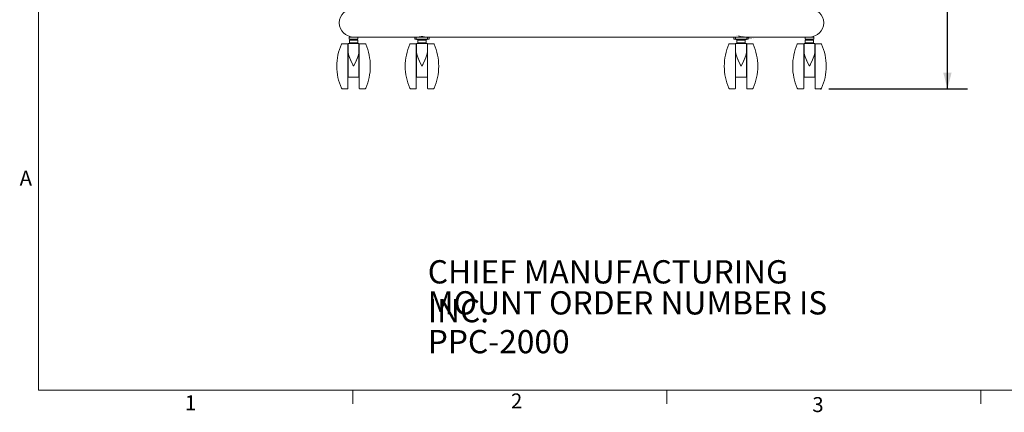
# Model space of a CAD drawing. Extents: x 7 to 232, y 4 to 151.
# Drawn here: x 7 to 94, y 4 to 38 of the extents above; entities that cross this region are included whole.
import ezdxf

# ---------------------------------------------------------------- set-up
doc = ezdxf.new("R2010")
doc.units = 0
doc.header["$MEASUREMENT"] = 0
doc.header["$PDSIZE"] = -1
doc.styles.add('SLDTEXTSTYLE0', font='GOTHIC.TTF', dxfattribs={"width": 0.913})
doc.styles.add('SLDTEXTSTYLE1', font='GOTHICB.TTF', dxfattribs={"width": 0.913})
doc.dimstyles.new('SLDDIMSTYLE0', dxfattribs={"dimtxt": 1.929134, "dimasz": 1.4, "dimexe": 1.75, "dimexo": 0.0625, "dimgap": 0.482283, "dimtad": 0, "dimtih": 1, "dimtoh": 1, "dimdec": 4, "dimzin": 12, "dimdsep": 46, "dimtxsty": 'SLDTEXTSTYLE0', "dimsah": 1, "dimcen": 0.09, "dimclrd": 7, "dimclre": 7, "dimclrt": 7, "dimazin": 0, "dimtfac": 1, "dimtdec": 3, "dimtofl": 0, "dimtmove": 0, "dimatfit": 3, "dimfxl": 0, "dimtolj": 1, "dimtzin": 12, "dimarcsym": 0})
doc.dimstyles.new('SLDDIMSTYLE1', dxfattribs={"dimtxt": 1.929134, "dimasz": 1.4, "dimexe": 1.75, "dimexo": 0.0625, "dimgap": 0.482283, "dimtad": 0, "dimtih": 1, "dimtoh": 1, "dimdec": 4, "dimzin": 4, "dimdsep": 46, "dimtxsty": 'SLDTEXTSTYLE0', "dimsah": 1, "dimcen": 0.09, "dimclrd": 7, "dimclre": 7, "dimclrt": 7, "dimazin": 0, "dimtfac": 1, "dimtdec": 3, "dimtofl": 0, "dimtmove": 0, "dimatfit": 3, "dimfxl": 0, "dimtolj": 1, "dimtzin": 12, "dimarcsym": 0})

# ---------------------------------------------------------------- blocks, each defined once
blk = doc.blocks.new('NOTE35')
at = {"color": 7, "char_height": 2.04167, "attachment_point": 1, "style": 'SLDTEXTSTYLE1'}
for s, insert in [('{\\fCentury Gothic|b1|i0;CHIEF MANUFACTURING INC.}', (0, 2.593)), ('{\\fCentury Gothic|b1|i0;MOUNT ORDER NUMBER IS PPC-2000}', (0, -0.129))]:
    blk.add_mtext(s, dxfattribs=dict(at, insert=insert))
blk = doc.blocks.new('*D')
at = {"color": 7}
for p, q in [((35.152, 136.588), (35.152, 144.881)), ((77.652, 136.588), (77.652, 144.881)), ((35.152, 143.131), (54.741, 143.131)), ((77.652, 143.131), (62.904, 143.131)), ((78.252, 136.013), (95.035, 136.013)), ((93.285, 136.013), (93.285, 121.023)), ((38.902, 125.205), (38.902, 133.637)), ((73.902, 125.205), (73.902, 133.637)), ((38.902, 131.887), (52.842, 131.887)), ((73.902, 131.887), (61.005, 131.887)), ((47.858, 122.907), (25.386, 122.907)), ((27.136, 122.907), (27.136, 117.115)), ((93.285, 106.138), (93.285, 117.963)), ((27.136, 106.138), (27.136, 114.055)), ((41.702, 106.138), (25.386, 106.138)), ((71.102, 106.138), (95.035, 106.138)), ((70.278, 101.3), (68.528, 101.3)), ((68.528, 101.3), (68.528, 96.588)), ((65.227, 96.588), (90.261, 96.588)), ((65.227, 96.588), (70.278, 96.588)), ((88.511, 96.588), (88.511, 85.492)), ((64.277, 94.639), (70.278, 94.639)), ((68.528, 94.639), (68.528, 91.839)), ((88.511, 31.953), (88.511, 76.312)), ((41.402, 70.517), (51.934, 70.517)), ((71.402, 70.517), (60.096, 70.517)), ((116.441, 38.984), (116.441, 41.784)), ((121.332, 38.984), (114.691, 38.984)), ((122.824, 31.991), (114.691, 31.991)), ((116.441, 31.991), (116.441, 29.191)), ((78.109, 31.953), (90.261, 31.953))]:
    blk.add_line(p, q, dxfattribs=at)
for p, q in [((48.422, 97.183), (48.422, 103.013)), ((56.527, 88.693), (56.527, 103.013)), ((48.422, 101.263), (45.622, 101.263)), ((56.527, 101.263), (59.327, 101.263)), ((47.827, 96.588), (32.384, 96.588)), ((34.134, 96.588), (34.134, 93.283)), ((34.134, 87.639), (34.134, 90.223)), ((55.474, 87.639), (32.384, 87.639)), ((140.799, 36.484), (140.799, 39.284)), ((148.824, 31.991), (139.049, 31.991)), ((140.799, 31.991), (140.799, 29.191))]:
    blk.add_line(p, q)
for p in [(35.152, 135.888), (77.552, 136.013), (77.652, 135.888), (38.902, 124.505), (73.902, 124.505), (48.558, 122.907), (42.402, 106.138), (70.402, 106.138), (64.527, 96.588), (64.527, 96.588), (63.577, 94.639), (41.402, 63.762), (71.402, 63.762), (122.032, 38.984), (123.524, 31.991), (77.409, 31.953)]:
    blk.add_point(p, dxfattribs=at)
for p in [(48.422, 96.483), (48.527, 96.588), (56.174, 87.639), (56.527, 87.993), (147.719, 36.484), (149.524, 31.991)]:
    blk.add_point(p)
for points in [[(35.152, 143.131), (36.552, 142.767), (36.552, 143.495)], [(77.652, 143.131), (76.252, 143.495), (76.252, 142.767)], [(93.285, 136.013), (92.921, 134.613), (93.649, 134.613)], [(38.902, 131.887), (40.302, 131.523), (40.302, 132.251)], [(73.902, 131.887), (72.502, 132.251), (72.502, 131.523)], [(27.136, 122.907), (26.772, 121.507), (27.5, 121.507)], [(27.136, 106.138), (27.5, 107.538), (26.772, 107.538)], [(93.285, 106.138), (93.649, 107.538), (92.921, 107.538)], [(68.528, 96.588), (68.892, 97.988), (68.164, 97.988)], [(88.511, 96.588), (88.147, 95.188), (88.875, 95.188)], [(68.528, 94.639), (68.164, 93.239), (68.892, 93.239)], [(41.402, 70.517), (42.802, 70.153), (42.802, 70.881)], [(71.402, 70.517), (70.002, 70.881), (70.002, 70.153)], [(116.441, 38.984), (116.805, 40.384), (116.077, 40.384)], [(88.511, 31.953), (88.875, 33.353), (88.147, 33.353)], [(116.441, 31.991), (116.077, 30.591), (116.805, 30.591)]]:
    blk.add_solid(points, dxfattribs=at)
for points in [[(48.422, 101.263), (47.022, 101.627), (47.022, 100.899)], [(56.527, 101.263), (57.927, 100.899), (57.927, 101.627)], [(34.134, 96.588), (33.77, 95.188), (34.498, 95.188)], [(34.134, 87.639), (34.498, 89.039), (33.77, 89.039)], [(140.799, 36.484), (141.163, 37.884), (140.435, 37.884)], [(140.799, 31.991), (140.435, 30.591), (141.163, 30.591)]]:
    blk.add_solid(points)
at = {"color": 7, "attachment_point": 1, "style": 'SLDTEXTSTYLE0'}
for s, insert, char_height in [('42.50', (55.616, 144.081), 1.9291), ('35.00', (53.717, 132.837), 1.9291), ('29.88', (90.078, 120.444), 1.9291), ('16.77', (23.93, 116.535), 1.9291), ('1.95', (71.153, 102.251), 1.9291), ('64.63', (82.033, 84.912), 1.9291), (' MAX', (88.445, 84.912), 1.9291), ('56 5/8" MIN', (81.783, 81.852), 1.92913), ('2" INCREMENTS', (79.495, 78.792), 1.92913), ('30.00', (52.809, 71.467), 1.9291), ('6.99', (113.946, 36.283), 1.9291)]:
    blk.add_mtext(s, dxfattribs=dict(at, insert=insert, char_height=char_height))
at = {"char_height": 1.9291, "attachment_point": 1, "style": 'SLDTEXTSTYLE0'}
for s, insert in [('8.11', (50.245, 102.213)), ('8.95', (31.64, 92.704)), ('4.49', (138.305, 34.894))]:
    blk.add_mtext(s, dxfattribs=dict(at, insert=insert))

msp = doc.modelspace()

# ---------------------------------------------------------------- linework, layer by layer
at = {"color": 7, "linetype": 'Continuous', "lineweight": 0}
for p, q in [((8.76752, 148.98902), (8.76752, 5.48902)), ((229.26752, 5.48902), (8.76752, 5.48902)), ((36.32652, 5.48902), (36.32652, 4.30184)), ((63.88902, 5.48902), (63.88902, 4.30184)), ((91.45152, 5.48902), (91.45152, 4.30184))]:
    msp.add_line(p, q, dxfattribs=at)
at = {"color": 7, "linetype": 'Continuous', "lineweight": 15}
for p, q in [((36.02745, 36.32824), (36.02745, 36.45324)), ((36.0587, 36.48449), (36.40245, 36.48449)), ((36.7462, 36.29699), (36.0587, 36.29699)), ((36.15397, 36.50944), (36.1793, 36.48449)), ((36.40245, 36.48449), (41.8087, 36.48449)), ((36.77745, 36.32824), (36.77745, 36.45324)), ((41.77745, 36.45324), (41.77745, 36.32824)), ((41.8087, 36.48449), (41.91832, 36.48449)), ((41.91832, 36.29699), (41.8087, 36.29699)), ((41.90245, 36.32824), (41.90245, 36.45324)), ((41.91832, 36.48449), (42.88657, 36.48449)), ((42.88657, 36.29699), (41.91832, 36.29699)), ((42.16259, 36.50094), (42.1793, 36.48449)), ((42.21886, 36.51093), (42.58223, 36.51093)), ((42.62559, 36.48449), (42.64188, 36.50053)), ((42.88657, 36.48449), (42.9962, 36.48449)), ((42.9962, 36.29699), (42.88657, 36.29699)), ((42.90245, 36.32824), (42.90245, 36.45324)), ((42.9962, 36.48449), (69.8087, 36.48449)), ((43.02745, 36.32824), (43.02745, 36.45324)), ((69.77745, 36.45324), (69.77745, 36.32824)), ((69.8087, 36.48449), (69.91832, 36.48449)), ((69.91832, 36.29699), (69.8087, 36.29699)), ((69.90245, 36.32824), (69.90245, 36.45324)), ((69.91832, 36.48449), (70.88657, 36.48449)), ((70.88657, 36.29699), (69.91832, 36.29699)), ((70.16316, 36.50038), (70.1793, 36.48449)), ((70.22644, 36.51093), (70.5826, 36.51093)), ((70.62559, 36.48449), (70.64248, 36.50112)), ((70.88657, 36.48449), (70.9962, 36.48449)), ((70.9962, 36.29699), (70.88657, 36.29699)), ((70.90245, 36.32824), (70.90245, 36.45324)), ((70.9962, 36.48449), (76.40245, 36.48449)), ((71.02745, 36.32824), (71.02745, 36.45324)), ((76.02745, 36.32824), (76.02745, 36.45324)), ((76.7462, 36.29699), (76.0587, 36.29699)), ((76.40245, 36.48449), (76.7462, 36.48449)), ((76.62559, 36.48449), (76.65093, 36.50944)), ((76.77745, 36.32824), (76.77745, 36.45324)), ((35.8712, 35.89074), (35.3962, 35.89074)), ((35.90245, 35.85949), (35.90245, 33.92199)), ((35.92589, 35.89074), (35.92589, 35.20626)), ((35.95714, 35.92199), (36.84776, 35.92199)), ((36.03295, 36.00011), (36.03295, 36.18761)), ((36.04857, 36.20324), (36.40245, 36.20324)), ((36.40245, 35.98449), (36.04857, 35.98449)), ((36.10557, 36.26574), (36.10557, 36.23449)), ((36.12577, 35.97991), (36.1837, 35.92199)), ((36.40245, 36.20324), (36.75632, 36.20324)), ((36.75632, 35.98449), (36.40245, 35.98449)), ((36.6212, 35.92199), (36.67912, 35.97991)), ((36.69932, 36.23449), (36.69932, 36.26574)), ((36.77195, 36.18761), (36.77195, 36.00011)), ((36.87901, 35.20626), (36.87901, 35.89074)), ((36.90245, 31.98449), (36.90245, 35.85949)), ((37.40869, 35.89074), (36.9337, 35.89074)), ((41.8712, 35.89074), (41.3962, 35.89074)), ((41.90245, 35.85949), (41.90245, 33.92199)), ((41.92589, 35.89074), (41.92589, 35.20626)), ((41.95714, 35.92199), (42.84776, 35.92199)), ((42.03295, 36.00011), (42.03295, 36.18761)), ((42.04857, 36.20324), (42.40245, 36.20324)), ((42.40245, 35.98449), (42.04857, 35.98449)), ((42.10557, 36.26574), (42.10557, 36.23449)), ((42.12577, 35.97991), (42.1837, 35.92199)), ((42.40245, 36.20324), (42.75632, 36.20324)), ((42.75632, 35.98449), (42.40245, 35.98449)), ((42.6212, 35.92199), (42.67912, 35.97991)), ((42.69932, 36.23449), (42.69932, 36.26574)), ((42.77195, 36.18761), (42.77195, 36.00011)), ((42.87901, 35.20626), (42.87901, 35.89074)), ((42.90245, 31.98449), (42.90245, 35.85949)), ((43.40869, 35.89074), (42.9337, 35.89074)), ((69.8712, 35.89074), (69.3962, 35.89074)), ((69.90245, 35.85949), (69.90245, 33.92199)), ((69.92589, 35.89074), (69.92589, 35.20626)), ((69.95714, 35.92199), (70.84776, 35.92199)), ((70.03295, 36.00011), (70.03295, 36.18761)), ((70.04857, 36.20324), (70.40245, 36.20324)), ((70.40245, 35.98449), (70.04857, 35.98449)), ((70.10557, 36.26574), (70.10557, 36.23449)), ((70.12577, 35.97991), (70.1837, 35.92199)), ((70.40245, 36.20324), (70.75632, 36.20324)), ((70.75632, 35.98449), (70.40245, 35.98449)), ((70.6212, 35.92199), (70.67912, 35.97991)), ((70.69932, 36.23449), (70.69932, 36.26574)), ((70.77195, 36.18761), (70.77195, 36.00011)), ((70.87901, 35.20626), (70.87901, 35.89074)), ((70.90245, 31.98449), (70.90245, 35.85949)), ((71.40869, 35.89074), (70.9337, 35.89074)), ((75.8712, 35.89074), (75.3962, 35.89074)), ((75.90245, 35.85949), (75.90245, 33.92199)), ((75.92589, 35.89074), (75.92589, 35.20626)), ((75.95714, 35.92199), (76.84776, 35.92199)), ((76.03295, 36.00011), (76.03295, 36.18761)), ((76.04857, 36.20324), (76.40245, 36.20324)), ((76.40245, 35.98449), (76.04857, 35.98449)), ((76.10557, 36.26574), (76.10557, 36.23449)), ((76.12577, 35.97991), (76.1837, 35.92199)), ((76.40245, 36.20324), (76.75632, 36.20324)), ((76.75632, 35.98449), (76.40245, 35.98449)), ((76.6212, 35.92199), (76.67912, 35.97991)), ((76.69932, 36.23449), (76.69932, 36.26574)), ((76.77195, 36.18761), (76.77195, 36.00011)), ((76.87901, 35.20626), (76.87901, 35.89074)), ((76.90245, 31.98449), (76.90245, 35.85949)), ((77.40869, 35.89074), (76.9337, 35.89074)), ((35.92589, 32.98449), (35.92589, 35.20626)), ((36.87901, 32.98449), (36.87901, 35.20626)), ((41.92589, 32.98449), (41.92589, 35.20626)), ((42.87901, 32.98449), (42.87901, 35.20626)), ((69.92589, 32.98449), (69.92589, 35.20626)), ((70.87901, 32.98449), (70.87901, 35.20626)), ((75.92589, 32.98449), (75.92589, 35.20626)), ((76.87901, 32.98449), (76.87901, 35.20626)), ((35.90245, 33.92199), (35.90245, 31.98449)), ((41.90245, 33.92199), (41.90245, 31.98449)), ((69.90245, 33.92199), (69.90245, 31.98449)), ((75.90245, 33.92199), (75.90245, 31.98449)), ((36.84776, 32.95324), (35.95714, 32.95324)), ((42.84776, 32.95324), (41.95714, 32.95324)), ((70.84776, 32.95324), (69.95714, 32.95324)), ((76.84776, 32.95324), (75.95714, 32.95324)), ((35.3962, 31.95324), (35.8712, 31.95324)), ((36.9337, 31.95324), (37.40869, 31.95324)), ((41.3962, 31.95324), (41.8712, 31.95324)), ((42.9337, 31.95324), (43.40869, 31.95324)), ((69.3962, 31.95324), (69.8712, 31.95324)), ((70.9337, 31.95324), (71.40869, 31.95324)), ((75.3962, 31.95324), (75.8712, 31.95324)), ((76.9337, 31.95324), (77.40869, 31.95324))]:
    msp.add_line(p, q, dxfattribs=at)
at = {"color": 7, "linetype": 'Continuous', "const_width": 0.08268, "flags": 128}
for points in [[(41.91832, 36.48449), (41.91821, 36.48449), (41.91316, 36.48282), (41.90862, 36.47806), (41.9053, 36.47121), (41.90319, 36.46277), (41.90245, 36.45324)], [(41.90245, 36.32824), (41.90319, 36.31871), (41.9053, 36.31027), (41.90862, 36.30341), (41.91316, 36.29865), (41.91821, 36.29699), (41.91832, 36.29699)], [(42.88657, 36.48449), (42.88668, 36.48449), (42.89174, 36.48282), (42.89628, 36.47806), (42.8996, 36.47121), (42.9017, 36.46277), (42.90245, 36.45324)], [(42.90245, 36.32824), (42.9017, 36.31871), (42.8996, 36.31027), (42.89628, 36.30341), (42.89174, 36.29865), (42.88668, 36.29699), (42.88657, 36.29699)], [(69.91832, 36.48449), (69.91821, 36.48449), (69.91316, 36.48282), (69.90862, 36.47806), (69.9053, 36.47121), (69.90319, 36.46277), (69.90245, 36.45324)], [(69.90245, 36.32824), (69.90319, 36.31871), (69.9053, 36.31027), (69.90862, 36.30341), (69.91316, 36.29865), (69.91821, 36.29699), (69.91832, 36.29699)], [(70.71132, 36.48542), (70.7134, 36.4851), (70.68697, 36.49189), (70.62981, 36.50374), (70.54582, 36.51609), (70.44489, 36.52347), (70.40245, 36.52418)], [(70.40245, 36.52418), (70.37078, 36.52377), (70.27268, 36.51725), (70.1879, 36.50531), (70.12471, 36.49272), (70.09282, 36.4852), (70.09411, 36.48552)], [(70.88657, 36.48449), (70.88668, 36.48449), (70.89174, 36.48282), (70.89628, 36.47806), (70.8996, 36.47121), (70.9017, 36.46277), (70.90245, 36.45324)], [(70.90245, 36.32824), (70.9017, 36.31871), (70.8996, 36.31027), (70.89628, 36.30341), (70.89174, 36.29865), (70.88668, 36.29699), (70.88657, 36.29699)], [(35.92589, 35.20626), (35.93483, 35.09099), (35.9776, 34.90097), (36.04675, 34.69802), (36.10841, 34.54601), (36.17648, 34.39221), (36.25097, 34.23294), (36.32837, 34.0729), (36.40167, 33.92357), (36.40245, 33.92199)], [(36.40245, 33.92199), (36.40323, 33.92357), (36.49023, 34.10099), (36.57526, 34.27789), (36.65861, 34.4591), (36.73473, 34.63833), (36.8031, 34.82347), (36.85444, 35.00631), (36.87233, 35.10766), (36.87901, 35.20626)], [(41.92589, 35.20626), (41.93483, 35.09099), (41.97822, 34.89846), (42.04675, 34.69802), (42.13149, 34.49235), (42.22703, 34.28314), (42.32837, 34.0729), (42.40167, 33.92357), (42.40245, 33.92199)], [(42.40245, 33.92199), (42.40323, 33.92357), (42.5207, 34.16348), (42.63343, 34.40283), (42.73473, 34.63833), (42.80371, 34.8251), (42.85444, 35.00631), (42.87242, 35.10827), (42.87901, 35.20626)], [(69.92589, 35.20626), (69.93483, 35.09099), (69.97822, 34.89846), (70.04675, 34.69802), (70.13149, 34.49235), (70.22703, 34.28314), (70.32837, 34.0729), (70.40167, 33.92357), (70.40245, 33.92199)], [(70.40245, 33.92199), (70.40323, 33.92357), (70.5207, 34.16348), (70.63343, 34.40283), (70.73473, 34.63833), (70.80371, 34.8251), (70.85444, 35.00631), (70.87242, 35.10827), (70.87901, 35.20626)], [(75.92589, 35.20626), (75.93483, 35.09099), (75.9776, 34.90097), (76.04675, 34.69802), (76.10841, 34.54601), (76.17648, 34.39221), (76.25097, 34.23294), (76.32837, 34.0729), (76.40167, 33.92357), (76.40245, 33.92199)], [(76.40245, 33.92199), (76.40323, 33.92357), (76.49023, 34.10099), (76.57526, 34.27789), (76.65861, 34.4591), (76.73473, 34.63833), (76.8031, 34.82347), (76.85444, 35.00631), (76.87233, 35.10766), (76.87901, 35.20626)], [(35.92589, 32.98449), (35.92808, 32.97299), (35.92979, 32.96937)], [(36.87511, 32.96937), (36.87876, 32.98056), (36.87901, 32.98449)], [(41.92589, 32.98449), (41.92808, 32.97299), (41.92979, 32.96937)], [(42.87511, 32.96937), (42.87876, 32.98056), (42.87901, 32.98449)], [(69.92589, 32.98449), (69.92808, 32.97299), (69.92979, 32.96937)], [(70.87511, 32.96937), (70.87876, 32.98056), (70.87901, 32.98449)], [(75.92589, 32.98449), (75.92808, 32.97299), (75.92979, 32.96937)], [(76.87511, 32.96937), (76.87876, 32.98056), (76.87901, 32.98449)]]:
    msp.add_lwpolyline(points, dxfattribs=at)
at = {"color": 7, "linetype": 'Continuous', "lineweight": 15}
for centre, radius, start, end in [((36.40245, 37.73449), 1.25, 90, 270), ((76.40245, 37.73449), 1.25, 270, 90), ((36.0587, 36.45324), 0.03125, 90, 180), ((36.0587, 36.32824), 0.03125, 180, 270), ((36.07432, 36.26574), 0.03125, 0, 90), ((36.19932, 36.34709), 0.0801, 218.7179884, 321.2820116), ((36.60557, 36.34709), 0.0801, 218.7179884, 321.2820116), ((36.73057, 36.26574), 0.03125, 90, 180), ((36.7462, 36.45324), 0.03125, 360, 90), ((36.7462, 36.32824), 0.03125, 270, 0), ((41.8087, 36.45324), 0.03125, 90, 180), ((41.8087, 36.32824), 0.03125, 180, 270), ((41.9962, 36.34709), 0.0801, 218.7179884, 321.2820116), ((42.07432, 36.26574), 0.03125, 0, 90), ((42.38811, 35.38902), 1.13525, 89.2761155, 105.031591), ((42.39813, 35.24017), 1.28402, 75.7152509, 89.8072369), ((42.73057, 36.26574), 0.03125, 90, 180), ((42.8087, 36.34709), 0.0801, 218.7179884, 321.2820116), ((42.9962, 36.45324), 0.03125, 0, 90), ((42.9962, 36.32824), 0.03125, 270, 0), ((69.8087, 36.45324), 0.03125, 90, 180), ((69.8087, 36.32824), 0.03125, 180, 270), ((69.9962, 36.34709), 0.0801, 218.7179884, 321.2820116), ((70.07432, 36.26574), 0.03125, 0, 90), ((70.73057, 36.26574), 0.03125, 90, 180), ((70.8087, 36.34709), 0.0801, 218.7179884, 321.2820116), ((70.9962, 36.45324), 0.03125, 0, 90), ((70.9962, 36.32824), 0.03125, 270, 0), ((76.0587, 36.45324), 0.03125, 90, 180), ((76.0587, 36.32824), 0.03125, 180, 270), ((76.07432, 36.26574), 0.03125, 0, 90), ((76.19932, 36.34709), 0.0801, 218.7179884, 321.2820116), ((76.60557, 36.34709), 0.0801, 218.7179884, 321.2820116), ((76.73057, 36.26574), 0.03125, 90, 180), ((76.7462, 36.45324), 0.03125, 360, 90), ((76.7462, 36.32824), 0.03125, 270, 0), ((39.73839, 33.92199), 4.80469, 156.2981754, 180), ((35.3962, 35.82824), 0.0625, 90, 156.2981754), ((35.8712, 35.85949), 0.03125, 0, 90), ((35.95714, 35.89074), 0.03125, 90, 180), ((36.04857, 36.18761), 0.01562, 90, 180), ((36.04857, 36.00011), 0.01562, 180, 270), ((36.13682, 36.23449), 0.03125, 180, 270), ((36.66807, 36.23449), 0.03125, 270, 0), ((36.69017, 35.96886), 0.01562, 90, 135), ((36.75632, 36.18761), 0.01562, 0, 90), ((36.75632, 36.00011), 0.01562, 270, 0), ((36.84776, 35.89074), 0.03125, 0, 90), ((36.9337, 35.85949), 0.03125, 90, 180), ((37.40869, 35.82824), 0.0625, 23.7018246, 90), ((33.06651, 33.92199), 4.80469, 360, 23.7018246), ((45.73839, 33.92199), 4.80469, 156.2981754, 180), ((41.3962, 35.82824), 0.0625, 90, 156.2981754), ((41.8712, 35.85949), 0.03125, 0, 90), ((41.95714, 35.89074), 0.03125, 90, 180), ((42.04857, 36.18761), 0.01563, 90, 180), ((42.04857, 36.00011), 0.01563, 180, 270), ((42.13682, 36.23449), 0.03125, 180, 270), ((42.66807, 36.23449), 0.03125, 270, 0), ((42.69017, 35.96886), 0.01562, 90, 135), ((42.75632, 36.18761), 0.01563, 0, 90), ((42.75632, 36.00011), 0.01563, 270, 0), ((42.84776, 35.89074), 0.03125, 0, 90), ((42.9337, 35.85949), 0.03125, 90, 180), ((43.40869, 35.82824), 0.0625, 23.7018246, 90), ((39.06651, 33.92199), 4.80469, 0, 23.7018246), ((73.73839, 33.92199), 4.80469, 156.2981754, 180), ((69.3962, 35.82824), 0.0625, 90, 156.2981754), ((69.8712, 35.85949), 0.03125, 0, 90), ((69.95714, 35.89074), 0.03125, 90, 180), ((70.04857, 36.18761), 0.01562, 90, 180), ((70.04857, 36.00011), 0.01562, 180, 270), ((70.13682, 36.23449), 0.03125, 180, 270), ((70.66807, 36.23449), 0.03125, 270, 0), ((70.69017, 35.96886), 0.01563, 90, 135), ((70.75632, 36.18761), 0.01562, 0, 90), ((70.75632, 36.00011), 0.01562, 270, 0), ((70.84776, 35.89074), 0.03125, 0, 90), ((70.9337, 35.85949), 0.03125, 90, 180), ((71.40869, 35.82824), 0.0625, 23.7018246, 90), ((67.06651, 33.92199), 4.80469, 360, 23.7018246), ((79.73839, 33.92199), 4.80469, 156.2981754, 180), ((75.3962, 35.82824), 0.0625, 90, 156.2981754), ((75.8712, 35.85949), 0.03125, 0, 90), ((75.95714, 35.89074), 0.03125, 90, 180), ((76.04857, 36.18761), 0.01563, 90, 180), ((76.04857, 36.00011), 0.01562, 180, 270), ((76.13682, 36.23449), 0.03125, 180, 270), ((76.66807, 36.23449), 0.03125, 270, 0), ((76.69017, 35.96886), 0.01562, 90, 135), ((76.75632, 36.18761), 0.01562, 0, 90), ((76.75632, 36.00011), 0.01562, 270, 0), ((76.84776, 35.89074), 0.03125, 0, 90), ((76.9337, 35.85949), 0.03125, 90, 180), ((77.40869, 35.82824), 0.0625, 23.7018246, 90), ((73.06651, 33.92199), 4.80469, 360, 23.7018246), ((39.73839, 33.92199), 4.80469, 180, 203.7018246), ((35.9337, 34.32725), 0.03125, 180, 255.5224878), ((36.8712, 34.32725), 0.03125, 284.4775122, 0), ((33.06651, 33.92199), 4.80469, 336.2981754, 360), ((45.73839, 33.92199), 4.80469, 180, 203.7018246), ((41.9337, 34.32725), 0.03125, 180, 255.5224878), ((42.8712, 34.32725), 0.03125, 284.4775122, 0), ((39.06651, 33.92199), 4.80469, 336.2981754, 0), ((73.73839, 33.92199), 4.80469, 180, 203.7018246), ((69.9337, 34.32725), 0.03125, 180, 255.5224878), ((70.8712, 34.32725), 0.03125, 284.4775122, 0), ((67.06651, 33.92199), 4.80469, 336.2981754, 360), ((79.73839, 33.92199), 4.80469, 180, 203.7018246), ((75.9337, 34.32725), 0.03125, 180, 255.5224878), ((76.8712, 34.32725), 0.03125, 284.4775122, 0), ((73.06651, 33.92199), 4.80469, 336.2981754, 360), ((35.9337, 33.51673), 0.03125, 104.4775122, 180), ((35.95714, 32.98449), 0.03125, 208.9385277, 270), ((36.84776, 32.98449), 0.03125, 270, 331.0614723), ((36.8712, 33.51673), 0.03125, 0, 75.5224878), ((41.9337, 33.51673), 0.03125, 104.4775122, 180), ((41.95714, 32.98449), 0.03125, 208.9385277, 270), ((42.84776, 32.98449), 0.03125, 270, 331.0614722), ((42.8712, 33.51673), 0.03125, 0, 75.5224878), ((69.9337, 33.51673), 0.03125, 104.4775122, 180), ((69.95714, 32.98449), 0.03125, 208.9385277, 270), ((70.84776, 32.98449), 0.03125, 270, 331.0614723), ((70.8712, 33.51673), 0.03125, 0, 75.5224878), ((75.9337, 33.51673), 0.03125, 104.4775122, 180), ((75.95714, 32.98449), 0.03125, 208.9385278, 270), ((76.84776, 32.98449), 0.03125, 270, 331.0614722), ((76.8712, 33.51673), 0.03125, 0, 75.5224878), ((35.3962, 32.01574), 0.0625, 203.7018246, 270), ((35.8712, 31.98449), 0.03125, 270, 0), ((36.9337, 31.98449), 0.03125, 180, 270), ((37.40869, 32.01574), 0.0625, 270, 336.2981754), ((41.3962, 32.01574), 0.0625, 203.7018246, 270), ((41.8712, 31.98449), 0.03125, 270, 0), ((42.9337, 31.98449), 0.03125, 180, 270), ((43.40869, 32.01574), 0.0625, 270, 336.2981754), ((69.3962, 32.01574), 0.0625, 203.7018246, 270), ((69.8712, 31.98449), 0.03125, 270, 0), ((70.9337, 31.98449), 0.03125, 180, 270), ((71.40869, 32.01574), 0.0625, 270, 336.2981754), ((75.3962, 32.01574), 0.0625, 203.7018246, 270), ((75.8712, 31.98449), 0.03125, 270, 0), ((76.9337, 31.98449), 0.03125, 180, 270), ((77.40869, 32.01574), 0.0625, 270, 336.2981754)]:
    msp.add_arc(centre, radius, start, end, dxfattribs=at)

# ---------------------------------------------------------------- block references
msp.add_blockref('NOTE35', (42.90993, 14.31056))

# ---------------------------------------------------------------- texts
at = {"color": 7, "char_height": 1.3125, "attachment_point": 1, "style": 'SLDTEXTSTYLE0'}
for s, insert in [('{\\fCentury Gothic|b0|i0;A}', (7.10023, 24.75368)), ('{\\fCentury Gothic|b0|i0;2}', (50.21255, 5.20895)), ('{\\fCentury Gothic|b0|i0;1}', (21.59842, 5.05083)), ('{\\fCentury Gothic|b0|i0;3}', (76.65306, 4.89056))]:
    msp.add_mtext(s, dxfattribs=dict(at, insert=insert))

# ---------------------------------------------------------------- dimensions: what is measured, and where the dimension line sits
at = {"color": 7}
dim = msp.add_linear_dim(base=(88.51051, 31.95324), p1=(64.52745, 96.58805), p2=(77.40869, 31.95324), angle=270, text='<> MAX\\P56 5/8" MIN\\P2" INCREMENTS', dimstyle='SLDDIMSTYLE0', dxfattribs=at)
dim.commit()
dim.dimension.update_dxf_attribs({"geometry": '*D', "text_midpoint": (88.51051, 80.90178), "dimtype": 160})
for base, p1, p2, middle in [((68.5284391505, 96.5880506505), (63.5774477944, 94.6393006505), (64.5274540936, 96.5880506505), (68.5284391505, 101.3001331945)), ((116.44057, 31.99062), (122.03162, 38.98449), (123.52381, 31.99062), (116.44057, 35.33309)), ((93.28471, 106.13819), (77.55245, 136.01319), (70.40245, 106.13819), (93.28471, 119.4934)), ((27.13599, 106.13819), (48.5583, 122.90742), (42.40245, 106.13819), (27.13599, 115.58463))]:
    dim = msp.add_linear_dim(base=base, p1=p1, p2=p2, angle=90, dimstyle='SLDDIMSTYLE0', dxfattribs=at)
    dim.commit()
    dim.dimension.update_dxf_attribs({"geometry": '*D', "text_midpoint": middle, "dimtype": 160})
for base, p1, p2, middle in [((41.40245, 70.51687), (71.40245, 63.76215), (41.40245, 63.76215), (56.01495, 70.51687)), ((77.65245, 143.13097), (35.15245, 135.88819), (77.65245, 135.88819), (58.82245, 143.13097)), ((38.90245, 131.88697), (73.90245, 124.50537), (38.90245, 124.50523), (56.92369, 131.88697))]:
    dim = msp.add_linear_dim(base=base, p1=p1, p2=p2, dimstyle='SLDDIMSTYLE1', dxfattribs=at)
    dim.commit()
    dim.dimension.update_dxf_attribs({"geometry": '*D', "text_midpoint": middle, "dimtype": 160})
for base, p1, p2, middle in [((34.1343312376, 96.5880506505), (56.1738944038, 87.6393006505), (48.5274414952, 96.5880506505), (34.1343312376, 91.7532080439)), ((140.79883, 31.99062), (147.71912, 36.48449), (149.52381, 31.99062), (140.79883, 33.94376))]:
    dim = msp.add_linear_dim(base=base, p1=p1, p2=p2, angle=90, dimstyle='SLDDIMSTYLE0')
    dim.commit()
    dim.dimension.update_dxf_attribs({"geometry": '*D', "text_midpoint": middle, "dimtype": 160})
dim = msp.add_linear_dim(base=(48.42245, 101.2628), p1=(56.52745, 87.99285), p2=(48.42245, 96.48306), dimstyle='SLDDIMSTYLE0')
dim.commit()
dim.dimension.update_dxf_attribs({"geometry": '*D', "text_midpoint": (52.73954, 101.2628), "dimtype": 160})

doc.saveas('drawing.dxf')
